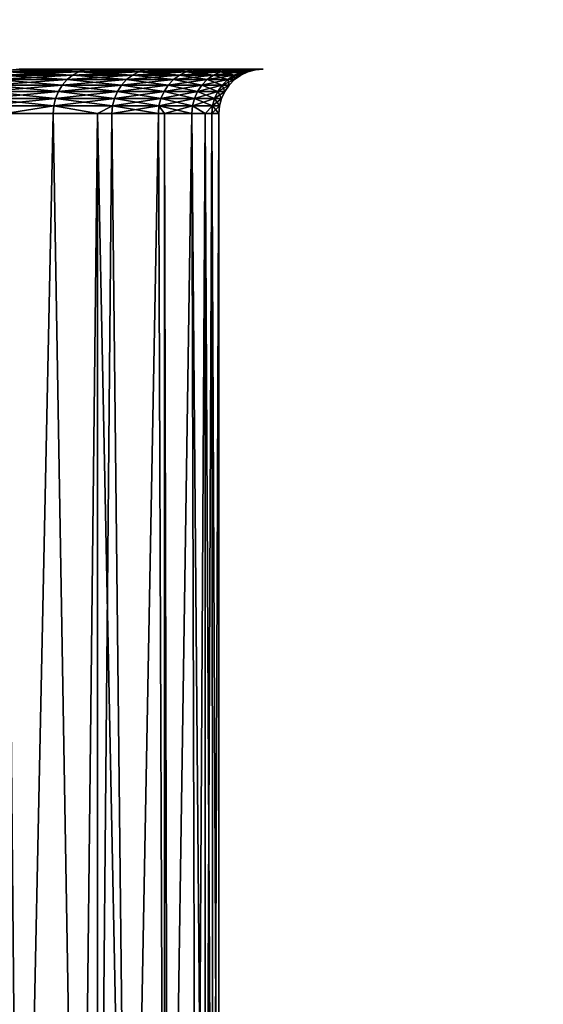
# Model space of a CAD drawing. Extents: x 0 to 400, y 0 to 773.
# Drawn here: x 388 to 392, y 7 to 13 of the extents above; entities that cross this region are included whole.
import ezdxf

# ---------------------------------------------------------------- set-up
doc = ezdxf.new("R2010")
doc.units = 0
doc.header["$MEASUREMENT"] = 0

msp = doc.modelspace()

# ---------------------------------------------------------------- linework, layer by layer
for points in [[(397.5, 771.5, 70), (362.5, 771.5, 70), (397.5, 1.50001, 70)], [(397.5, 1.50001, 70), (362.5, 771.5, 70), (362.5, 1.50001, 70)], [(362.5, 771.5, 68.5), (397.5, 771.5, 68.5), (362.5, 1.50001, 68.5)], [(362.5, 1.50001, 68.5), (397.5, 771.5, 68.5), (397.5, 1.50001, 68.5)], [(397.5, 1.50001, 40), (385.638214, 753.947876, 40), (397.5, 771.5, 40)], [(397.5, 771.5, 41.5), (385.638214, 753.947876, 41.5), (397.5, 1.50001, 41.5)], [(397.5, 1.50001, 40), (385.196106, 753, 40), (385.638214, 753.947876, 40)], [(397.5, 1.50001, 41.5), (385.638214, 753.947876, 41.5), (385.196106, 753, 41.5)], [(384.596313, 752.143311, 40), (385.196106, 753, 40), (397.5, 1.50001, 40)], [(397.5, 1.50001, 41.5), (385.196106, 753, 41.5), (384.596313, 752.143311, 41.5)], [(397.5, 1.50001, 40), (383.856689, 751.403687, 40), (384.596313, 752.143311, 40)], [(384.596313, 752.143311, 41.5), (383.856689, 751.403687, 41.5), (397.5, 1.50001, 41.5)], [(397.5, 1.50001, 40), (383, 750.803894, 40), (383.856689, 751.403687, 40)], [(397.5, 1.50001, 41.5), (383.856689, 751.403687, 41.5), (383, 750.803894, 41.5)], [(382.052094, 750.361877, 40), (383, 750.803894, 40), (397.5, 1.50001, 40)], [(397.5, 1.50001, 41.5), (383, 750.803894, 41.5), (382.052094, 750.361877, 41.5)], [(397.5, 1.50001, 40), (381.041901, 750.091187, 40), (382.052094, 750.361877, 40)], [(382.052094, 750.361877, 41.5), (381.041901, 750.091187, 41.5), (397.5, 1.50001, 41.5)], [(362.5, 1.50001, 40), (378.958099, 750.091187, 40), (397.5, 1.50001, 40)], [(397.5, 1.50001, 41.5), (381.041901, 750.091187, 41.5), (362.5, 1.50001, 41.5)], [(378.958099, 750.091187, 40), (380, 750, 40), (397.5, 1.50001, 40)], [(397.5, 1.50001, 40), (380, 750, 40), (381.041901, 750.091187, 40)], [(388.472809, 12.92983, 50.47121), (388.023712, 12.95981, 49.638748), (387.988098, 12.92983, 49.662552)], [(387.988098, 12.92983, 60.337448), (388.023712, 12.95981, 60.361252), (388.510498, 12.95981, 59.548981)], [(387.988098, 12.92983, 60.337448), (388.510498, 12.95981, 59.548981), (388.472809, 12.92983, 59.528782)], [(388.510498, 12.95981, 50.451019), (388.06311, 12.98192, 49.612419), (388.023712, 12.95981, 49.638748)], [(388.023712, 12.95981, 60.361252), (388.06311, 12.98192, 60.387581), (388.552399, 12.98192, 59.57132)], [(388.023712, 12.95981, 60.361252), (388.552399, 12.98192, 59.57132), (388.510498, 12.95981, 59.548981)], [(388.472809, 12.92983, 50.47121), (388.510498, 12.95981, 50.451019), (388.023712, 12.95981, 49.638748)], [(388.552399, 12.98192, 50.42868), (388.105103, 12.99545, 49.584351), (388.06311, 12.98192, 49.612419)], [(388.06311, 12.98192, 60.387581), (388.105103, 12.99545, 60.415649), (388.596893, 12.99545, 59.595131)], [(388.06311, 12.98192, 60.387581), (388.596893, 12.99545, 59.595131), (388.552399, 12.98192, 59.57132)], [(388.510498, 12.95981, 50.451019), (388.552399, 12.98192, 50.42868), (388.06311, 12.98192, 49.612419)], [(388.596893, 12.99545, 50.404869), (388.148407, 13.00001, 49.555408), (388.105103, 12.99545, 49.584351)], [(388.105103, 12.99545, 60.415649), (388.148407, 13.00001, 60.444592), (388.642792, 13.00001, 59.61969)], [(388.105103, 12.99545, 60.415649), (388.642792, 13.00001, 59.61969), (388.596893, 12.99545, 59.595131)], [(388.552399, 12.98192, 50.42868), (388.596893, 12.99545, 50.404869), (388.105103, 12.99545, 49.584351)], [(388.596893, 12.99545, 50.404869), (388.642792, 13.00001, 50.38031), (388.148407, 13.00001, 49.555408)], [(388.875885, 12.92983, 51.323502), (388.510498, 12.95981, 50.451019), (388.472809, 12.92983, 50.47121)], [(388.472809, 12.92983, 59.528782), (388.510498, 12.95981, 59.548981), (388.915405, 12.95981, 58.69289)], [(388.472809, 12.92983, 59.528782), (388.915405, 12.95981, 58.69289), (388.875885, 12.92983, 58.676498)], [(388.915405, 12.95981, 51.307098), (388.552399, 12.98192, 50.42868), (388.510498, 12.95981, 50.451019)], [(388.510498, 12.95981, 59.548981), (388.552399, 12.98192, 59.57132), (388.959198, 12.98192, 58.711029)], [(388.510498, 12.95981, 59.548981), (388.959198, 12.98192, 58.711029), (388.915405, 12.95981, 58.69289)], [(388.875885, 12.92983, 51.323502), (388.915405, 12.95981, 51.307098), (388.510498, 12.95981, 50.451019)], [(388.959198, 12.98192, 51.288971), (388.596893, 12.99545, 50.404869), (388.552399, 12.98192, 50.42868)], [(388.552399, 12.98192, 59.57132), (388.596893, 12.99545, 59.595131), (389.00589, 12.99545, 58.730358)], [(388.552399, 12.98192, 59.57132), (389.00589, 12.99545, 58.730358), (388.959198, 12.98192, 58.711029)], [(388.915405, 12.95981, 51.307098), (388.959198, 12.98192, 51.288971), (388.552399, 12.98192, 50.42868)], [(389.00589, 12.99545, 51.269642), (388.642792, 13.00001, 50.38031), (388.596893, 12.99545, 50.404869)], [(388.596893, 12.99545, 59.595131), (388.642792, 13.00001, 59.61969), (389.053986, 13.00001, 58.750301)], [(388.596893, 12.99545, 59.595131), (389.053986, 13.00001, 58.750301), (389.00589, 12.99545, 58.730358)], [(388.959198, 12.98192, 51.288971), (389.00589, 12.99545, 51.269642), (388.596893, 12.99545, 50.404869)], [(389.00589, 12.99545, 51.269642), (389.053986, 13.00001, 51.249699), (388.642792, 13.00001, 50.38031)], [(389.193512, 12.92983, 52.211189), (388.915405, 12.95981, 51.307098), (388.875885, 12.92983, 51.323502)], [(388.875885, 12.92983, 58.676498), (388.915405, 12.95981, 58.69289), (389.234497, 12.95981, 57.80125)], [(388.875885, 12.92983, 58.676498), (389.234497, 12.95981, 57.80125), (389.193512, 12.92983, 57.788811)], [(389.234497, 12.95981, 52.19875), (388.959198, 12.98192, 51.288971), (388.915405, 12.95981, 51.307098)], [(388.915405, 12.95981, 58.69289), (388.959198, 12.98192, 58.711029), (389.279785, 12.98192, 57.814999)], [(388.915405, 12.95981, 58.69289), (389.279785, 12.98192, 57.814999), (389.234497, 12.95981, 57.80125)], [(389.193512, 12.92983, 52.211189), (389.234497, 12.95981, 52.19875), (388.915405, 12.95981, 51.307098)], [(389.279785, 12.98192, 52.18499), (389.00589, 12.99545, 51.269642), (388.959198, 12.98192, 51.288971)], [(388.959198, 12.98192, 58.711029), (389.00589, 12.99545, 58.730358), (389.328186, 12.99545, 57.82967)], [(388.959198, 12.98192, 58.711029), (389.328186, 12.99545, 57.82967), (389.279785, 12.98192, 57.814999)], [(389.234497, 12.95981, 52.19875), (389.279785, 12.98192, 52.18499), (388.959198, 12.98192, 51.288971)], [(389.328186, 12.99545, 52.17033), (389.053986, 13.00001, 51.249699), (389.00589, 12.99545, 51.269642)], [(389.00589, 12.99545, 58.730358), (389.053986, 13.00001, 58.750301), (389.377991, 13.00001, 57.844791)], [(389.00589, 12.99545, 58.730358), (389.377991, 13.00001, 57.844791), (389.328186, 12.99545, 57.82967)], [(389.279785, 12.98192, 52.18499), (389.328186, 12.99545, 52.17033), (389.00589, 12.99545, 51.269642)], [(389.328186, 12.99545, 52.17033), (389.377991, 13.00001, 52.155209), (389.053986, 13.00001, 51.249699)], [(389.422607, 12.92983, 53.125729), (389.234497, 12.95981, 52.19875), (389.193512, 12.92983, 52.211189)], [(389.193512, 12.92983, 57.788811), (389.234497, 12.95981, 57.80125), (389.4646, 12.95981, 56.882622)], [(389.193512, 12.92983, 57.788811), (389.4646, 12.95981, 56.882622), (389.422607, 12.92983, 56.87426)], [(389.4646, 12.95981, 53.117378), (389.279785, 12.98192, 52.18499), (389.234497, 12.95981, 52.19875)], [(389.234497, 12.95981, 57.80125), (389.279785, 12.98192, 57.814999), (389.511108, 12.98192, 56.891869)], [(389.234497, 12.95981, 57.80125), (389.511108, 12.98192, 56.891869), (389.4646, 12.95981, 56.882622)], [(389.422607, 12.92983, 53.125729), (389.4646, 12.95981, 53.117378), (389.234497, 12.95981, 52.19875)], [(389.511108, 12.98192, 53.108131), (389.328186, 12.99545, 52.17033), (389.279785, 12.98192, 52.18499)], [(389.279785, 12.98192, 57.814999), (389.328186, 12.99545, 57.82967), (389.560608, 12.99545, 56.901718)], [(389.279785, 12.98192, 57.814999), (389.560608, 12.99545, 56.901718), (389.511108, 12.98192, 56.891869)], [(389.4646, 12.95981, 53.117378), (389.511108, 12.98192, 53.108131), (389.279785, 12.98192, 52.18499)], [(389.560608, 12.99545, 53.098282), (389.377991, 13.00001, 52.155209), (389.328186, 12.99545, 52.17033)], [(389.328186, 12.99545, 57.82967), (389.377991, 13.00001, 57.844791), (389.611694, 13.00001, 56.91188)], [(389.328186, 12.99545, 57.82967), (389.611694, 13.00001, 56.91188), (389.560608, 12.99545, 56.901718)], [(389.511108, 12.98192, 53.108131), (389.560608, 12.99545, 53.098282), (389.328186, 12.99545, 52.17033)], [(389.560608, 12.99545, 53.098282), (389.611694, 13.00001, 53.088112), (389.377991, 13.00001, 52.155209)], [(389.560913, 12.92983, 54.058331), (389.4646, 12.95981, 53.117378), (389.422607, 12.92983, 53.125729)], [(389.422607, 12.92983, 56.87426), (389.4646, 12.95981, 56.882622), (389.603485, 12.95981, 55.945862)], [(389.422607, 12.92983, 56.87426), (389.603485, 12.95981, 55.945862), (389.560913, 12.92983, 55.941669)], [(389.603485, 12.95981, 54.054131), (389.511108, 12.98192, 53.108131), (389.4646, 12.95981, 53.117378)], [(389.4646, 12.95981, 56.882622), (389.511108, 12.98192, 56.891869), (389.650696, 12.98192, 55.950508)], [(389.4646, 12.95981, 56.882622), (389.650696, 12.98192, 55.950508), (389.603485, 12.95981, 55.945862)], [(389.560913, 12.92983, 54.058331), (389.603485, 12.95981, 54.054131), (389.4646, 12.95981, 53.117378)], [(389.650696, 12.98192, 54.049492), (389.560608, 12.99545, 53.098282), (389.511108, 12.98192, 53.108131)], [(389.511108, 12.98192, 56.891869), (389.560608, 12.99545, 56.901718), (389.700989, 12.99545, 55.95546)], [(389.511108, 12.98192, 56.891869), (389.700989, 12.99545, 55.95546), (389.650696, 12.98192, 55.950508)], [(389.603485, 12.95981, 54.054131), (389.650696, 12.98192, 54.049492), (389.511108, 12.98192, 53.108131)], [(389.700989, 12.99545, 54.04454), (389.611694, 13.00001, 53.088112), (389.560608, 12.99545, 53.098282)], [(389.560608, 12.99545, 56.901718), (389.611694, 13.00001, 56.91188), (389.752808, 13.00001, 55.960571)], [(389.560608, 12.99545, 56.901718), (389.752808, 13.00001, 55.960571), (389.700989, 12.99545, 55.95546)], [(389.650696, 12.98192, 54.049492), (389.700989, 12.99545, 54.04454), (389.560608, 12.99545, 53.098282)], [(389.607208, 12.92983, 55), (389.603485, 12.95981, 54.054131), (389.560913, 12.92983, 54.058331)], [(389.560913, 12.92983, 55.941669), (389.603485, 12.95981, 55.945862), (389.649994, 12.95981, 55)], [(389.560913, 12.92983, 55.941669), (389.649994, 12.95981, 55), (389.607208, 12.92983, 55)], [(389.649994, 12.95981, 55), (389.650696, 12.98192, 54.049492), (389.603485, 12.95981, 54.054131)], [(389.603485, 12.95981, 55.945862), (389.650696, 12.98192, 55.950508), (389.697388, 12.98192, 55)], [(389.603485, 12.95981, 55.945862), (389.697388, 12.98192, 55), (389.649994, 12.95981, 55)], [(389.607208, 12.92983, 55), (389.649994, 12.95981, 55), (389.603485, 12.95981, 54.054131)], [(389.700989, 12.99545, 54.04454), (389.752808, 13.00001, 54.039429), (389.611694, 13.00001, 53.088112)], [(389.649994, 12.95981, 55), (389.697388, 12.98192, 55), (389.650696, 12.98192, 54.049492)], [(389.697388, 12.98192, 55), (389.700989, 12.99545, 54.04454), (389.650696, 12.98192, 54.049492)], [(389.650696, 12.98192, 55.950508), (389.700989, 12.99545, 55.95546), (389.747894, 12.99545, 55)], [(389.650696, 12.98192, 55.950508), (389.747894, 12.99545, 55), (389.697388, 12.98192, 55)], [(389.697388, 12.98192, 55), (389.747894, 12.99545, 55), (389.700989, 12.99545, 54.04454)], [(389.747894, 12.99545, 55), (389.752808, 13.00001, 54.039429), (389.700989, 12.99545, 54.04454)], [(389.700989, 12.99545, 55.95546), (389.752808, 13.00001, 55.960571), (389.799988, 13.00001, 55)], [(389.700989, 12.99545, 55.95546), (389.799988, 13.00001, 55), (389.747894, 12.99545, 55)], [(389.747894, 12.99545, 55), (389.799988, 13.00001, 55), (389.752808, 13.00001, 54.039429)], [(388.413696, 12.85002, 50.502781), (387.957306, 12.89284, 49.68309), (387.932404, 12.85002, 49.699749)], [(387.932404, 12.85002, 60.300251), (387.957306, 12.89284, 60.31691), (388.440094, 12.89284, 59.511349)], [(387.932404, 12.85002, 60.300251), (388.440094, 12.89284, 59.511349), (388.413696, 12.85002, 59.497211)], [(388.440094, 12.89284, 50.48864), (387.988098, 12.92983, 49.662552), (387.957306, 12.89284, 49.68309)], [(387.957306, 12.89284, 60.31691), (387.988098, 12.92983, 60.337448), (388.472809, 12.92983, 59.528782)], [(387.957306, 12.89284, 60.31691), (388.472809, 12.92983, 59.528782), (388.440094, 12.89284, 59.511349)], [(388.413696, 12.85002, 50.502781), (388.440094, 12.89284, 50.48864), (387.957306, 12.89284, 49.68309)], [(388.440094, 12.89284, 50.48864), (388.472809, 12.92983, 50.47121), (387.988098, 12.92983, 49.662552)], [(388.813995, 12.85002, 51.349129), (388.440094, 12.89284, 50.48864), (388.413696, 12.85002, 50.502781)], [(388.413696, 12.85002, 59.497211), (388.440094, 12.89284, 59.511349), (388.841705, 12.89284, 58.66235)], [(388.413696, 12.85002, 59.497211), (388.841705, 12.89284, 58.66235), (388.813995, 12.85002, 58.650871)], [(388.841705, 12.89284, 51.33765), (388.472809, 12.92983, 50.47121), (388.440094, 12.89284, 50.48864)], [(388.440094, 12.89284, 59.511349), (388.472809, 12.92983, 59.528782), (388.875885, 12.92983, 58.676498)], [(388.440094, 12.89284, 59.511349), (388.875885, 12.92983, 58.676498), (388.841705, 12.89284, 58.66235)], [(388.813995, 12.85002, 51.349129), (388.841705, 12.89284, 51.33765), (388.440094, 12.89284, 50.48864)], [(388.841705, 12.89284, 51.33765), (388.875885, 12.92983, 51.323502), (388.472809, 12.92983, 50.47121)], [(389.129395, 12.85002, 52.230629), (388.841705, 12.89284, 51.33765), (388.813995, 12.85002, 51.349129)], [(388.813995, 12.85002, 58.650871), (388.841705, 12.89284, 58.66235), (389.158112, 12.89284, 57.77808)], [(388.813995, 12.85002, 58.650871), (389.158112, 12.89284, 57.77808), (389.129395, 12.85002, 57.769371)], [(389.158112, 12.89284, 52.22192), (388.875885, 12.92983, 51.323502), (388.841705, 12.89284, 51.33765)], [(388.841705, 12.89284, 58.66235), (388.875885, 12.92983, 58.676498), (389.193512, 12.92983, 57.788811)], [(388.841705, 12.89284, 58.66235), (389.193512, 12.92983, 57.788811), (389.158112, 12.89284, 57.77808)], [(389.129395, 12.85002, 52.230629), (389.158112, 12.89284, 52.22192), (388.841705, 12.89284, 51.33765)], [(389.158112, 12.89284, 52.22192), (389.193512, 12.92983, 52.211189), (388.875885, 12.92983, 51.323502)], [(389.356903, 12.85002, 53.138802), (389.158112, 12.89284, 52.22192), (389.129395, 12.85002, 52.230629)], [(389.129395, 12.85002, 57.769371), (389.158112, 12.89284, 57.77808), (389.386292, 12.89284, 56.86705)], [(389.129395, 12.85002, 57.769371), (389.386292, 12.89284, 56.86705), (389.356903, 12.85002, 56.861198)], [(389.386292, 12.89284, 53.13295), (389.193512, 12.92983, 52.211189), (389.158112, 12.89284, 52.22192)], [(389.158112, 12.89284, 57.77808), (389.193512, 12.92983, 57.788811), (389.422607, 12.92983, 56.87426)], [(389.158112, 12.89284, 57.77808), (389.422607, 12.92983, 56.87426), (389.386292, 12.89284, 56.86705)], [(389.356903, 12.85002, 53.138802), (389.386292, 12.89284, 53.13295), (389.158112, 12.89284, 52.22192)], [(389.386292, 12.89284, 53.13295), (389.422607, 12.92983, 53.125729), (389.193512, 12.92983, 52.211189)], [(389.494293, 12.85002, 54.064899), (389.386292, 12.89284, 53.13295), (389.356903, 12.85002, 53.138802)], [(389.356903, 12.85002, 56.861198), (389.386292, 12.89284, 56.86705), (389.524109, 12.89284, 55.938042)], [(389.356903, 12.85002, 56.861198), (389.524109, 12.89284, 55.938042), (389.494293, 12.85002, 55.935101)], [(389.524109, 12.89284, 54.061958), (389.422607, 12.92983, 53.125729), (389.386292, 12.89284, 53.13295)], [(389.386292, 12.89284, 56.86705), (389.422607, 12.92983, 56.87426), (389.560913, 12.92983, 55.941669)], [(389.386292, 12.89284, 56.86705), (389.560913, 12.92983, 55.941669), (389.524109, 12.89284, 55.938042)], [(389.494293, 12.85002, 54.064899), (389.524109, 12.89284, 54.061958), (389.386292, 12.89284, 53.13295)], [(389.524109, 12.89284, 54.061958), (389.560913, 12.92983, 54.058331), (389.422607, 12.92983, 53.125729)], [(389.540192, 12.85002, 55), (389.524109, 12.89284, 54.061958), (389.494293, 12.85002, 54.064899)], [(389.494293, 12.85002, 55.935101), (389.524109, 12.89284, 55.938042), (389.57019, 12.89284, 55)], [(389.494293, 12.85002, 55.935101), (389.57019, 12.89284, 55), (389.540192, 12.85002, 55)], [(389.57019, 12.89284, 55), (389.560913, 12.92983, 54.058331), (389.524109, 12.89284, 54.061958)], [(389.524109, 12.89284, 55.938042), (389.560913, 12.92983, 55.941669), (389.607208, 12.92983, 55)], [(389.524109, 12.89284, 55.938042), (389.607208, 12.92983, 55), (389.57019, 12.89284, 55)], [(389.540192, 12.85002, 55), (389.57019, 12.89284, 55), (389.524109, 12.89284, 54.061958)], [(389.57019, 12.89284, 55), (389.607208, 12.92983, 55), (389.560913, 12.92983, 54.058331)], [(388.382294, 12.75212, 50.519581), (387.914001, 12.80263, 49.712029), (387.902802, 12.75212, 49.719551)], [(387.902802, 12.75212, 60.280449), (387.914001, 12.80263, 60.287971), (388.394196, 12.80263, 59.486801)], [(387.902802, 12.75212, 60.280449), (388.394196, 12.80263, 59.486801), (388.382294, 12.75212, 59.480419)], [(388.394196, 12.80263, 50.513199), (387.932404, 12.85002, 49.699749), (387.914001, 12.80263, 49.712029)], [(387.914001, 12.80263, 60.287971), (387.932404, 12.85002, 60.300251), (388.413696, 12.85002, 59.497211)], [(387.914001, 12.80263, 60.287971), (388.413696, 12.85002, 59.497211), (388.394196, 12.80263, 59.486801)], [(388.382294, 12.75212, 50.519581), (388.394196, 12.80263, 50.513199), (387.914001, 12.80263, 49.712029)], [(388.394196, 12.80263, 50.513199), (388.413696, 12.85002, 50.502781), (387.932404, 12.85002, 49.699749)], [(388.781097, 12.75212, 51.362759), (388.394196, 12.80263, 50.513199), (388.382294, 12.75212, 50.519581)], [(388.382294, 12.75212, 59.480419), (388.394196, 12.80263, 59.486801), (388.79361, 12.80263, 58.642422)], [(388.382294, 12.75212, 59.480419), (388.79361, 12.80263, 58.642422), (388.781097, 12.75212, 58.637241)], [(388.79361, 12.80263, 51.357578), (388.413696, 12.85002, 50.502781), (388.394196, 12.80263, 50.513199)], [(388.394196, 12.80263, 59.486801), (388.413696, 12.85002, 59.497211), (388.813995, 12.85002, 58.650871)], [(388.394196, 12.80263, 59.486801), (388.813995, 12.85002, 58.650871), (388.79361, 12.80263, 58.642422)], [(388.781097, 12.75212, 51.362759), (388.79361, 12.80263, 51.357578), (388.394196, 12.80263, 50.513199)], [(388.79361, 12.80263, 51.357578), (388.813995, 12.85002, 51.349129), (388.413696, 12.85002, 50.502781)], [(389.095306, 12.75212, 52.240971), (388.79361, 12.80263, 51.357578), (388.781097, 12.75212, 51.362759)], [(388.781097, 12.75212, 58.637241), (388.79361, 12.80263, 58.642422), (389.108307, 12.80263, 57.762959)], [(388.781097, 12.75212, 58.637241), (389.108307, 12.80263, 57.762959), (389.095306, 12.75212, 57.759029)], [(389.108307, 12.80263, 52.237041), (388.813995, 12.85002, 51.349129), (388.79361, 12.80263, 51.357578)], [(388.79361, 12.80263, 58.642422), (388.813995, 12.85002, 58.650871), (389.129395, 12.85002, 57.769371)], [(388.79361, 12.80263, 58.642422), (389.129395, 12.85002, 57.769371), (389.108307, 12.80263, 57.762959)], [(389.095306, 12.75212, 52.240971), (389.108307, 12.80263, 52.237041), (388.79361, 12.80263, 51.357578)], [(389.108307, 12.80263, 52.237041), (389.129395, 12.85002, 52.230629), (388.813995, 12.85002, 51.349129)], [(389.321899, 12.75212, 53.145748), (389.108307, 12.80263, 52.237041), (389.095306, 12.75212, 52.240971)], [(389.095306, 12.75212, 57.759029), (389.108307, 12.80263, 57.762959), (389.335205, 12.80263, 56.856892)], [(389.095306, 12.75212, 57.759029), (389.335205, 12.80263, 56.856892), (389.321899, 12.75212, 56.854252)], [(389.335205, 12.80263, 53.143108), (389.129395, 12.85002, 52.230629), (389.108307, 12.80263, 52.237041)], [(389.108307, 12.80263, 57.762959), (389.129395, 12.85002, 57.769371), (389.356903, 12.85002, 56.861198)], [(389.108307, 12.80263, 57.762959), (389.356903, 12.85002, 56.861198), (389.335205, 12.80263, 56.856892)], [(389.321899, 12.75212, 53.145748), (389.335205, 12.80263, 53.143108), (389.108307, 12.80263, 52.237041)], [(389.335205, 12.80263, 53.143108), (389.356903, 12.85002, 53.138802), (389.129395, 12.85002, 52.230629)], [(389.458801, 12.75212, 54.06839), (389.335205, 12.80263, 53.143108), (389.321899, 12.75212, 53.145748)], [(389.321899, 12.75212, 56.854252), (389.335205, 12.80263, 56.856892), (389.47229, 12.80263, 55.932941)], [(389.321899, 12.75212, 56.854252), (389.47229, 12.80263, 55.932941), (389.458801, 12.75212, 55.93161)], [(389.47229, 12.80263, 54.067059), (389.356903, 12.85002, 53.138802), (389.335205, 12.80263, 53.143108)], [(389.335205, 12.80263, 56.856892), (389.356903, 12.85002, 56.861198), (389.494293, 12.85002, 55.935101)], [(389.335205, 12.80263, 56.856892), (389.494293, 12.85002, 55.935101), (389.47229, 12.80263, 55.932941)], [(389.458801, 12.75212, 54.06839), (389.47229, 12.80263, 54.067059), (389.335205, 12.80263, 53.143108)], [(389.47229, 12.80263, 54.067059), (389.494293, 12.85002, 54.064899), (389.356903, 12.85002, 53.138802)], [(389.504608, 12.75212, 55), (389.47229, 12.80263, 54.067059), (389.458801, 12.75212, 54.06839)], [(389.458801, 12.75212, 55.93161), (389.47229, 12.80263, 55.932941), (389.518097, 12.80263, 55)], [(389.458801, 12.75212, 55.93161), (389.518097, 12.80263, 55), (389.504608, 12.75212, 55)], [(389.518097, 12.80263, 55), (389.494293, 12.85002, 54.064899), (389.47229, 12.80263, 54.067059)], [(389.47229, 12.80263, 55.932941), (389.494293, 12.85002, 55.935101), (389.540192, 12.85002, 55)], [(389.47229, 12.80263, 55.932941), (389.540192, 12.85002, 55), (389.518097, 12.80263, 55)], [(389.504608, 12.75212, 55), (389.518097, 12.80263, 55), (389.47229, 12.80263, 54.067059)], [(389.518097, 12.80263, 55), (389.540192, 12.85002, 55), (389.494293, 12.85002, 54.064899)], [(388.056488, 12.70002, 60.034229), (387.902802, 12.75212, 60.280449), (388.382294, 12.75212, 59.480419)], [(387.902802, 12.75212, 49.719551), (388.056488, 12.70002, 49.965771), (388.382294, 12.75212, 50.519581)], [(388.382294, 12.75212, 59.480419), (388.378204, 12.70002, 59.478271), (388.056488, 12.70002, 60.034229)], [(388.382294, 12.75212, 50.519581), (388.056488, 12.70002, 49.965771), (388.378204, 12.70002, 50.521729)], [(388.382294, 12.75212, 59.480419), (388.678711, 12.70002, 58.863998), (388.378204, 12.70002, 59.478271)], [(388.382294, 12.75212, 50.519581), (388.378204, 12.70002, 50.521729), (388.678711, 12.70002, 51.136002)], [(388.781097, 12.75212, 58.637241), (388.678711, 12.70002, 58.863998), (388.382294, 12.75212, 59.480419)], [(388.678711, 12.70002, 51.136002), (388.781097, 12.75212, 51.362759), (388.382294, 12.75212, 50.519581)], [(388.781097, 12.75212, 58.637241), (388.776886, 12.70002, 58.63549), (388.678711, 12.70002, 58.863998)], [(388.678711, 12.70002, 51.136002), (388.776886, 12.70002, 51.36451), (388.781097, 12.75212, 51.362759)], [(389.095306, 12.75212, 57.759029), (389.090912, 12.70002, 57.757702), (388.776886, 12.70002, 58.63549)], [(389.095306, 12.75212, 57.759029), (388.776886, 12.70002, 58.63549), (388.781097, 12.75212, 58.637241)], [(388.781097, 12.75212, 51.362759), (388.776886, 12.70002, 51.36451), (389.090912, 12.70002, 52.24229)], [(388.781097, 12.75212, 51.362759), (389.090912, 12.70002, 52.24229), (389.095306, 12.75212, 52.240971)], [(389.095306, 12.75212, 52.240971), (389.090912, 12.70002, 52.24229), (389.131989, 12.70002, 52.381439)], [(389.095306, 12.75212, 57.759029), (389.131989, 12.70002, 57.618549), (389.090912, 12.70002, 57.757702)], [(389.095306, 12.75212, 52.240971), (389.131989, 12.70002, 52.381439), (389.321899, 12.75212, 53.145748)], [(389.321899, 12.75212, 56.854252), (389.317505, 12.70002, 56.853359), (389.095306, 12.75212, 57.759029)], [(389.095306, 12.75212, 57.759029), (389.317505, 12.70002, 56.853359), (389.131989, 12.70002, 57.618549)], [(389.321899, 12.75212, 53.145748), (389.131989, 12.70002, 52.381439), (389.317505, 12.70002, 53.146641)], [(389.321899, 12.75212, 53.145748), (389.317505, 12.70002, 53.146641), (389.407593, 12.70002, 53.67786)], [(389.321899, 12.75212, 56.854252), (389.407593, 12.70002, 56.32214), (389.317505, 12.70002, 56.853359)], [(389.407593, 12.70002, 53.67786), (389.458801, 12.75212, 54.06839), (389.321899, 12.75212, 53.145748)], [(389.458801, 12.75212, 55.93161), (389.407593, 12.70002, 56.32214), (389.321899, 12.75212, 56.854252)], [(389.407593, 12.70002, 53.67786), (389.454315, 12.70002, 54.06884), (389.458801, 12.75212, 54.06839)], [(389.458801, 12.75212, 55.93161), (389.454315, 12.70002, 55.93116), (389.407593, 12.70002, 56.32214)], [(389.458801, 12.75212, 54.06839), (389.454315, 12.70002, 54.06884), (389.5, 12.70002, 55)], [(389.504608, 12.75212, 55), (389.5, 12.70002, 55), (389.454315, 12.70002, 55.93116)], [(389.504608, 12.75212, 55), (389.454315, 12.70002, 55.93116), (389.458801, 12.75212, 55.93161)], [(389.458801, 12.75212, 54.06839), (389.5, 12.70002, 55), (389.504608, 12.75212, 55)], [(388.378204, 12.70002, 59.478271), (388.155304, 2.000004, 59.87254), (388.056488, 12.70002, 60.034229)], [(388.056488, 12.70002, 60.034229), (388.155304, 2.000004, 59.87254), (388.056488, 2.000004, 60.034229)], [(388.056488, 12.70002, 49.965771), (388.056488, 2.000004, 49.965771), (388.155304, 2.000004, 50.12746)], [(388.056488, 12.70002, 49.965771), (388.155304, 2.000004, 50.12746), (388.378204, 12.70002, 50.521729)], [(388.378204, 12.70002, 59.478271), (388.559204, 2.000004, 59.121891), (388.155304, 2.000004, 59.87254)], [(388.378204, 12.70002, 50.521729), (388.155304, 2.000004, 50.12746), (388.559204, 2.000004, 50.878101)], [(388.678711, 12.70002, 58.863998), (388.559204, 2.000004, 59.121891), (388.378204, 12.70002, 59.478271)], [(388.378204, 12.70002, 50.521729), (388.559204, 2.000004, 50.878101), (388.678711, 12.70002, 51.136002)], [(388.678711, 12.70002, 58.863998), (388.678711, 2.000004, 58.863998), (388.559204, 2.000004, 59.121891)], [(388.678711, 12.70002, 51.136002), (388.559204, 2.000004, 50.878101), (388.678711, 2.000004, 51.136002)], [(388.894196, 2.000004, 58.338058), (388.678711, 2.000004, 58.863998), (388.678711, 12.70002, 58.863998)], [(388.678711, 12.70002, 58.863998), (388.776886, 12.70002, 58.63549), (388.894196, 2.000004, 58.338058)], [(388.678711, 12.70002, 51.136002), (388.678711, 2.000004, 51.136002), (388.776886, 12.70002, 51.36451)], [(388.776886, 12.70002, 51.36451), (388.678711, 2.000004, 51.136002), (388.894196, 2.000004, 51.661942)], [(388.894196, 2.000004, 58.338058), (388.776886, 12.70002, 58.63549), (389.090912, 12.70002, 57.757702)], [(388.776886, 12.70002, 51.36451), (388.894196, 2.000004, 51.661942), (389.090912, 12.70002, 52.24229)], [(388.894196, 2.000004, 58.338058), (389.090912, 12.70002, 57.757702), (389.131989, 2.000004, 57.618549)], [(389.090912, 12.70002, 52.24229), (388.894196, 2.000004, 51.661942), (389.131989, 2.000004, 52.381439)], [(389.131989, 2.000004, 57.618549), (389.090912, 12.70002, 57.757702), (389.131989, 12.70002, 57.618549)], [(389.090912, 12.70002, 52.24229), (389.131989, 2.000004, 52.381439), (389.131989, 12.70002, 52.381439)], [(389.131989, 2.000004, 57.618549), (389.131989, 12.70002, 57.618549), (389.157593, 2.000004, 57.527351)], [(389.157593, 2.000004, 57.527351), (389.131989, 12.70002, 57.618549), (389.317505, 12.70002, 56.853359)], [(389.131989, 12.70002, 52.381439), (389.131989, 2.000004, 52.381439), (389.157593, 2.000004, 52.472649)], [(389.131989, 12.70002, 52.381439), (389.157593, 2.000004, 52.472649), (389.317505, 12.70002, 53.146641)], [(389.317505, 12.70002, 53.146641), (389.157593, 2.000004, 52.472649), (389.34729, 2.000004, 53.303711)], [(389.317505, 12.70002, 56.853359), (389.34729, 2.000004, 56.696289), (389.157593, 2.000004, 57.527351)], [(389.317505, 12.70002, 53.146641), (389.34729, 2.000004, 53.303711), (389.407593, 12.70002, 53.67786)], [(389.407593, 12.70002, 56.32214), (389.407593, 2.000004, 56.32214), (389.317505, 12.70002, 56.853359)], [(389.317505, 12.70002, 56.853359), (389.407593, 2.000004, 56.32214), (389.34729, 2.000004, 56.696289)], [(389.407593, 12.70002, 53.67786), (389.34729, 2.000004, 53.303711), (389.407593, 2.000004, 53.67786)], [(389.407593, 12.70002, 53.67786), (389.407593, 2.000004, 53.67786), (389.454315, 12.70002, 54.06884)], [(389.454315, 12.70002, 54.06884), (389.407593, 2.000004, 53.67786), (389.461792, 2.000004, 54.14843)], [(389.454315, 12.70002, 55.93116), (389.461792, 2.000004, 55.85157), (389.407593, 12.70002, 56.32214)], [(389.407593, 12.70002, 56.32214), (389.461792, 2.000004, 55.85157), (389.407593, 2.000004, 56.32214)], [(389.454315, 12.70002, 54.06884), (389.461792, 2.000004, 54.14843), (389.5, 12.70002, 55)], [(389.5, 12.70002, 55), (389.5, 2.000004, 55), (389.454315, 12.70002, 55.93116)], [(389.454315, 12.70002, 55.93116), (389.5, 2.000004, 55), (389.461792, 2.000004, 55.85157)], [(389.5, 12.70002, 55), (389.461792, 2.000004, 54.14843), (389.5, 2.000004, 55)]]:
    msp.add_3dface(points)

doc.saveas('drawing.dxf')
